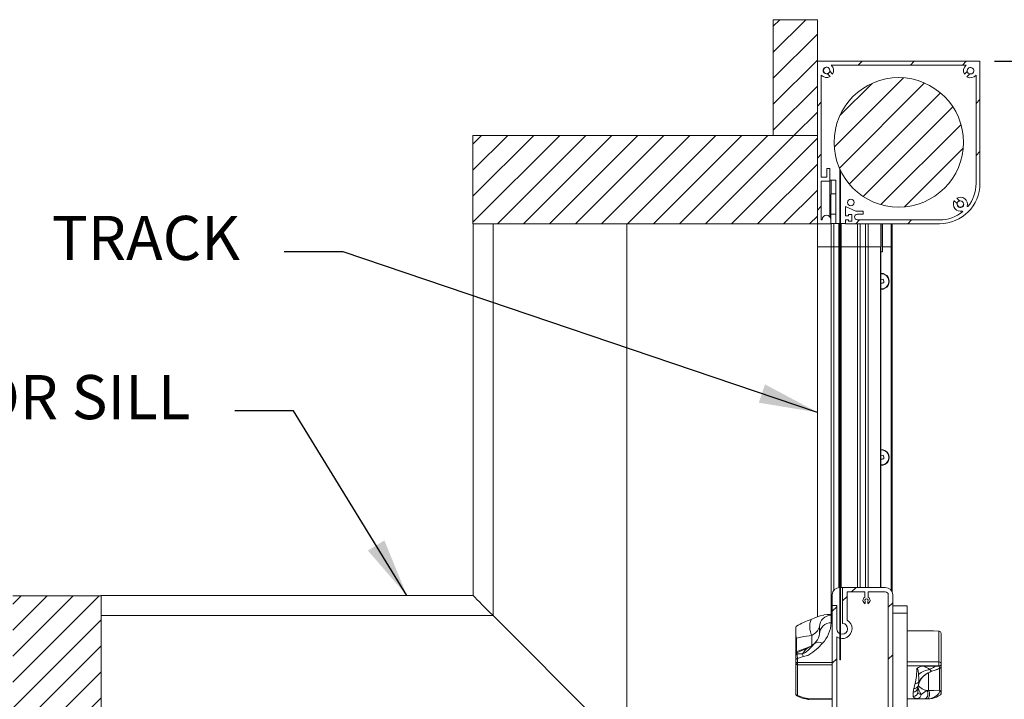
# Model space of a CAD drawing. Units: inches. Extents: x 1994 to 293826, y -309651 to -449.
# Drawn here: x 270017 to 270034, y -309585 to -309573 of the extents above; entities that cross this region are included whole.
import ezdxf

# ---------------------------------------------------------------- set-up
doc = ezdxf.new("R2010")
doc.units = ezdxf.units.IN
doc.header["$MEASUREMENT"] = 0
doc.header["$PDMODE"] = 35
doc.header["$PDSIZE"] = 0.000315
doc.layers.get('DEFPOINTS').update_dxf_attribs({"linetype": 'CONTINUOUS'})
doc.layers.add('background', color=251, linetype='CONTINUOUS')
doc.layers.add('TEXT', color=2, linetype='CONTINUOUS')
doc.layers.add('OUTLINE', color=3, linetype='CONTINUOUS', lineweight=30)
doc.styles.get("Standard").update_dxf_attribs({"font": 'arial.ttf'})
doc.dimstyles.new('1_1_5', dxfattribs={"dimscale": 8, "dimtxt": 0.09375, "dimasz": 0.125, "dimexe": 0.0625, "dimexo": 0.03125, "dimgap": 0.09375, "dimtad": 1, "dimdec": 3, "dimzin": 0, "dimdsep": 46, "dimlunit": 4, "dimtxsty": 'Standard', "dimcen": 0.09375, "dimclrt": 2, "dimadec": 0, "dimazin": 0, "dimtfac": 1, "dimtdec": 3, "dimtofl": 0, "dimtmove": 0, "dimatfit": 3, "dimfxl": 1, "dimfrac": 2, "dimtolj": 1, "dimtzin": 0, "dimarcsym": 0})
pattern_1 = [(45, (269950.2865, -309631.946), (-0.4419417, 0.4419417), [])]
pattern_2 = [(45, (18.04922, -136.6818), (-0.22097086912, 0.22097086912), [])]

# ---------------------------------------------------------------- blocks, each defined once
blk = doc.blocks.new('*D22')
at = {"layer": 'DEFPOINTS', "color": 0, "transparency": 16777216}
for p in [(270033.182, -309574.032), (270031.694, -309590.232), (270038.057, -309590.232)]:
    blk.add_point(p, dxfattribs=at)
at = {"layer": 'TEXT', "color": 0, "lineweight": -2, "transparency": 16777216}
for p, q in [((270033.432, -309574.032), (270038.557, -309574.032)), ((270038.057, -309575.032), (270038.057, -309589.232)), ((270031.944, -309590.232), (270038.557, -309590.232))]:
    blk.add_line(p, q, dxfattribs=at)
at = {"layer": 'TEXT', "color": 0, "transparency": 16777216}
for points in [[(270037.891, -309575.032), (270038.224, -309575.032), (270038.057, -309574.032)], [(270037.891, -309589.232), (270038.224, -309589.232), (270038.057, -309590.232)]]:
    blk.add_solid(points, dxfattribs=at)
at = {"layer": 'TEXT', "color": 2, "transparency": 16777216, "insert": (270036.919, -309582.132), "char_height": 0.75, "attachment_point": 5, "rotation": 90}
blk.add_mtext('\\A1;WIDTH DIMENSION', dxfattribs=at)

msp = doc.modelspace()

# ---------------------------------------------------------------- hatches: boundary and pattern name
at = {"layer": 'background'}
h = msp.add_hatch(dxfattribs=at)
h.set_pattern_fill('ANSI31', color=256, scale=2.5, style=0)
h.set_pattern_definition(pattern_2)
h.paths.add_polyline_path([(270030.4211, -309575.2929), (270030.4211, -309573.3244), (270029.673, -309573.3244), (270029.673, -309575.2929)], flags=0)
h = msp.add_hatch(dxfattribs=at)
h.set_pattern_fill('ANSI31', color=256, scale=2.5, style=0)
h.set_pattern_definition(pattern_2)
edge = h.paths.add_edge_path(flags=0)
edge.add_arc((270031.8041, -309575.4098), 1.1, 0, 360)
h = msp.add_hatch(dxfattribs=at)
h.set_pattern_fill('ANSI31', color=256, scale=2.5, style=0)
h.set_pattern_definition(pattern_2)
h.paths.add_polyline_path([(270030.4211, -309575.2929), (270024.5711, -309575.2929), (270024.5711, -309576.7929), (270030.4211, -309576.7929)], flags=0)
h = msp.add_hatch(dxfattribs=at)
h.set_pattern_fill('ANSI31', color=256, scale=2.5, style=0)
h.set_pattern_definition(pattern_2)
h.paths.add_polyline_path([(270018.2549, -309588.9641), (270018.2549, -309583.1141), (270016.7549, -309583.1141), (270016.7549, -309588.9641)], flags=0)
at = {"layer": 'OUTLINE', "linetype": 'Continuous', "lineweight": 15}
h = msp.add_hatch(dxfattribs=at)
h.set_pattern_fill('ANSI31', color=256, scale=5, style=0)
h.set_pattern_definition(pattern_1)
edge = h.paths.add_edge_path(flags=0)
edge.add_line((270033.1821, -309576.1079), (270033.1821, -309574.0319))
edge.add_line((270033.1821, -309574.0319), (270030.4211, -309574.0319))
edge.add_line((270030.4211, -309574.0319), (270030.4211, -309576.7929))
edge.add_line((270030.4211, -309576.7929), (270030.6481, -309576.7929))
edge.add_line((270030.6481, -309576.7929), (270030.6481, -309576.7204))
edge.add_arc((270030.5756, -309576.7204), 0.0725, 0, 178.2635)
edge.add_arc((270030.4931, -309576.7179), 0.01, 270, 358.2635, ccw=False)
edge.add_line((270030.4931, -309576.7279), (270030.4911, -309576.7279))
edge.add_arc((270030.4911, -309576.7229), 0.005, 180, 270, ccw=False)
edge.add_line((270030.4861, -309576.7229), (270030.4861, -309576.0709))
edge.add_line((270030.4861, -309576.0709), (270030.6311, -309576.0709))
edge.add_line((270030.6311, -309576.0709), (270030.6311, -309575.8559))
edge.add_line((270030.6311, -309575.8559), (270030.5841, -309575.8559))
edge.add_line((270030.5841, -309575.8559), (270030.5841, -309576.0029))
edge.add_line((270030.5841, -309576.0029), (270030.4861, -309576.0029))
edge.add_line((270030.4861, -309576.0029), (270030.4861, -309574.2662))
edge.add_arc((270030.5761, -309574.1869), 0.12, 221.40962, 300.52249)
edge.add_line((270030.637, -309574.2902), (270030.5883, -309574.2415))
edge.add_arc((270030.5761, -309574.1869), 0.056, -12.60763, 282.60763, ccw=False)
edge.add_line((270030.6307, -309574.1991), (270030.6795, -309574.2478))
edge.add_arc((270030.5761, -309574.1869), 0.12, 329.47751, 408.59038)
edge.add_line((270030.6555, -309574.0969), (270032.9488, -309574.0969))
edge.add_arc((270033.0221, -309574.1919), 0.12, 127.65846, 210.52249)
edge.add_line((270032.9187, -309574.2528), (270032.9674, -309574.2041))
edge.add_arc((270033.0221, -309574.1919), 0.056, -102.60763, 192.60763, ccw=False)
edge.add_line((270033.0099, -309574.2465), (270032.9611, -309574.2952))
edge.add_arc((270033.0221, -309574.1919), 0.12, 239.47751, 322.34154)
edge.add_line((270033.1171, -309574.2652), (270033.1171, -309576.1079))
edge.add_arc((270032.4971, -309576.1079), 0.62, 320.54692, 360, ccw=False)
edge.add_arc((270032.9355, -309576.5463), 0.06, 47.77346, 59.47751)
edge.add_arc((270032.8506, -309576.4614), 0.12, 343.95502, 480.52249)
edge.add_line((270032.7897, -309576.3581), (270032.8384, -309576.4068))
edge.add_arc((270032.8506, -309576.4614), 0.056, -192.60763, 102.60763, ccw=False)
edge.add_line((270032.796, -309576.4492), (270032.7473, -309576.4005))
edge.add_arc((270032.8506, -309576.4614), 0.12, 149.47751, 286.04498)
edge.add_arc((270032.9355, -309576.5463), 0.06, 210.52249, 222.22654)
edge.add_arc((270032.4971, -309576.1079), 0.62, 270, 309.45308, ccw=False)
edge.add_line((270032.4971, -309576.7279), (270031.0981, -309576.7279))
edge.add_arc((270031.1034, -309576.6779), 0.0503, 95.95248, 264.04752, ccw=False)
edge.add_line((270031.0981, -309576.6279), (270031.1981, -309576.6279))
edge.add_line((270031.1981, -309576.6279), (270031.1981, -309576.5779))
edge.add_line((270031.1981, -309576.5779), (270031.0731, -309576.5779))
edge.add_line((270031.0731, -309576.5779), (270030.8981, -309576.5009))
edge.add_line((270030.8981, -309576.5009), (270030.8981, -309576.6579))
edge.add_line((270030.8981, -309576.6579), (270030.9481, -309576.6579))
edge.add_line((270030.9481, -309576.6579), (270030.9481, -309576.6379))
edge.add_line((270030.9481, -309576.6379), (270031.0081, -309576.6379))
edge.add_line((270031.0081, -309576.6379), (270031.0081, -309576.7479))
edge.add_line((270031.0081, -309576.7479), (270030.9481, -309576.7479))
edge.add_line((270030.9481, -309576.7479), (270030.9481, -309576.7279))
edge.add_line((270030.9481, -309576.7279), (270030.8981, -309576.7279))
edge.add_line((270030.8981, -309576.7279), (270030.8981, -309576.7929))
edge.add_line((270030.8981, -309576.7929), (270032.4971, -309576.7929))
edge.add_arc((270032.4971, -309576.1079), 0.685, 270, 360)
h = msp.add_hatch(dxfattribs=at)
h.set_pattern_fill('ANSI31', color=256, scale=5, style=0)
h.set_pattern_definition(pattern_1)
edge = h.paths.add_edge_path()
edge.add_arc((270031.8041, -309575.4098), 1.1, 204.79855, 205.75163)
edge.add_line((270030.8134, -309575.8877), (270030.8134, -309584.2027))
edge.add_line((270030.8134, -309584.2027), (270030.8056, -309584.2027))
edge.add_line((270030.8056, -309584.2027), (270030.8056, -309575.8712))
h = msp.add_hatch(dxfattribs=at)
h.set_pattern_fill('ANSI31', color=256, scale=5, style=0)
h.set_pattern_definition(pattern_1)
edge = h.paths.add_edge_path(flags=0)
edge.add_line((270031.5752, -309582.974), (270030.8502, -309582.974))
edge.add_line((270030.8502, -309582.974), (270030.8502, -309583.5843))
edge.add_arc((270030.8427, -309583.6765), 0.0925, -180, 85.34929, ccw=False)
edge.add_line((270030.7502, -309583.6765), (270030.7502, -309583.284))
edge.add_line((270030.7502, -309583.284), (270030.6752, -309583.284))
edge.add_line((270030.6752, -309583.284), (270030.6752, -309585.334))
edge.add_arc((270030.9252, -309585.334), 0.25, 180, 270)
edge.add_line((270030.9252, -309585.584), (270030.9517, -309585.584))
edge.add_line((270030.9517, -309585.584), (270030.9517, -309585.472))
edge.add_line((270030.9517, -309585.472), (270031.4237, -309585.472))
edge.add_line((270031.4237, -309585.472), (270031.4237, -309585.584))
edge.add_line((270031.4237, -309585.584), (270031.4502, -309585.584))
edge.add_arc((270031.4502, -309585.334), 0.25, 270, 360)
edge.add_line((270031.7002, -309585.334), (270031.7002, -309583.099))
edge.add_arc((270031.5752, -309583.099), 0.125, 0, 90)
edge = h.paths.add_edge_path(flags=0)
edge.add_arc((270031.2557, -309585.369), 0.06, 332.18186, 430.52878)
edge.add_line((270031.2757, -309585.3124), (270031.2757, -309585.3494))
edge.add_arc((270031.2557, -309585.369), 0.028, -224.41531, 44.41531, ccw=False)
edge.add_line((270031.2357, -309585.3494), (270031.2357, -309585.3124))
edge.add_arc((270031.2557, -309585.369), 0.06, 109.47122, 207.81814)
edge.add_line((270031.2026, -309585.397), (270030.8777, -309585.397))
edge.add_line((270030.8777, -309585.397), (270030.8777, -309585.5024))
edge.add_arc((270030.9252, -309585.334), 0.175, 180, 254.25071, ccw=False)
edge.add_line((270030.7502, -309585.334), (270030.7502, -309583.8161))
edge.add_arc((270030.8427, -309583.6765), 0.1675, 236.47926, 420.49251)
edge.add_line((270030.9252, -309583.5307), (270030.9252, -309583.049))
edge.add_line((270030.9252, -309583.049), (270031.2257, -309583.049))
edge.add_line((270031.2257, -309583.049), (270031.2257, -309583.1415))
edge.add_arc((270031.2557, -309583.1935), 0.06, 120, 250.52878)
edge.add_line((270031.2357, -309583.25), (270031.2357, -309583.2131))
edge.add_arc((270031.2557, -309583.1935), 0.028, -44.41531, 224.41531, ccw=False)
edge.add_line((270031.2757, -309583.2131), (270031.2757, -309583.25))
edge.add_arc((270031.2557, -309583.1935), 0.06, 289.47122, 420)
edge.add_line((270031.2857, -309583.1415), (270031.2857, -309583.049))
edge.add_line((270031.2857, -309583.049), (270031.5752, -309583.049))
edge.add_arc((270031.5752, -309583.099), 0.05, 0, 90, ccw=False)
edge.add_line((270031.6252, -309583.099), (270031.6252, -309585.334))
edge.add_arc((270031.4502, -309585.334), 0.175, -74.25071, 0, ccw=False)
edge.add_line((270031.4977, -309585.5024), (270031.4977, -309585.397))
edge.add_line((270031.4977, -309585.397), (270031.3087, -309585.397))

# ---------------------------------------------------------------- linework, layer by layer
for p, q in [((270029.673, -309573.3244), (270029.673, -309575.2929)), ((270030.4211, -309573.3244), (270029.673, -309573.3244)), ((270030.4211, -309575.2929), (270030.4211, -309573.3244)), ((270030.4211, -309574.0319), (270030.4211, -309576.7929)), ((270033.1821, -309574.0319), (270030.4211, -309574.0319)), ((270030.6555, -309574.0969), (270032.9488, -309574.0969)), ((270033.1821, -309576.1079), (270033.1821, -309574.0319)), ((270030.4861, -309576.0029), (270030.4861, -309574.2662)), ((270030.637, -309574.2902), (270030.5883, -309574.2415)), ((270030.6307, -309574.1991), (270030.6795, -309574.2478)), ((270032.9187, -309574.2528), (270032.9674, -309574.2041)), ((270033.0099, -309574.2465), (270032.9611, -309574.2952)), ((270033.1171, -309574.2652), (270033.1171, -309576.1079)), ((270024.5711, -309575.2929), (270024.5711, -309576.7929)), ((270030.4211, -309575.2929), (270024.5711, -309575.2929)), ((270029.673, -309575.2929), (270030.4211, -309575.2929)), ((270030.4211, -309576.7929), (270030.4211, -309575.2929)), ((270030.5841, -309575.8559), (270030.5841, -309576.0029)), ((270030.6311, -309575.8559), (270030.5841, -309575.8559)), ((270030.6311, -309576.0709), (270030.6311, -309575.8559)), ((270030.8056, -309584.2027), (270030.8056, -309575.8712)), ((270030.8134, -309584.2027), (270030.8134, -309575.8877)), ((270030.5841, -309576.0029), (270030.4861, -309576.0029)), ((270030.4861, -309576.0709), (270030.6311, -309576.0709)), ((270030.4861, -309576.7229), (270030.4861, -309576.0709)), ((270030.6322, -309576.0498), (270030.7322, -309576.0498)), ((270030.6322, -309576.0498), (270030.6322, -309576.675)), ((270030.6541, -309576.0498), (270030.6541, -309576.2878)), ((270030.7322, -309576.0498), (270030.7322, -309576.7878)), ((270030.6541, -309576.2878), (270030.6512, -309576.2878)), ((270030.6512, -309576.7878), (270030.6512, -309576.2878)), ((270030.7322, -309576.2868), (270030.6541, -309576.2868)), ((270032.796, -309576.4492), (270032.7473, -309576.4005)), ((270032.7897, -309576.3581), (270032.8384, -309576.4068)), ((270030.6512, -309576.6278), (270030.7322, -309576.6278)), ((270030.8981, -309576.5009), (270030.8981, -309576.6579)), ((270031.0731, -309576.5779), (270030.8981, -309576.5009)), ((270030.9481, -309576.6379), (270031.0081, -309576.6379)), ((270030.9481, -309576.6579), (270030.9481, -309576.6379)), ((270031.0081, -309576.6379), (270031.0081, -309576.7479)), ((270031.1981, -309576.5779), (270031.0731, -309576.5779)), ((270031.0981, -309576.6279), (270031.1981, -309576.6279)), ((270031.1981, -309576.6279), (270031.1981, -309576.5779)), ((270024.5711, -309576.7929), (270030.4211, -309576.7929)), ((270024.5761, -309583.114), (270024.5761, -309576.7929)), ((270024.9133, -309583.4512), (270024.9133, -309576.7929)), ((270027.1843, -309585.7223), (270027.1843, -309576.7929)), ((270030.4211, -309576.7929), (270030.6481, -309576.7929)), ((270030.4262, -309577.1878), (270030.4262, -309576.7929)), ((270030.4931, -309576.7279), (270030.4911, -309576.7279)), ((270030.6481, -309576.7929), (270030.6481, -309576.7204)), ((270030.6512, -309576.7878), (270030.6481, -309576.7878)), ((270030.6512, -309576.7878), (270030.6582, -309576.7878)), ((270030.6582, -309577.1878), (270030.6582, -309576.7878)), ((270030.6582, -309576.7878), (270030.7032, -309576.7878)), ((270030.7032, -309577.1878), (270030.7032, -309576.7878)), ((270030.7032, -309576.7878), (270030.7322, -309576.7878)), ((270030.7322, -309576.7878), (270030.8056, -309576.7878)), ((270030.7862, -309577.1878), (270030.7862, -309576.7878)), ((270030.7912, -309577.1878), (270030.7912, -309576.7878)), ((270030.8134, -309576.7878), (270030.8981, -309576.7878)), ((270030.8244, -309577.1878), (270030.8244, -309576.7878)), ((270030.8981, -309576.6579), (270030.9481, -309576.6579)), ((270030.8981, -309576.7279), (270030.8981, -309576.7929)), ((270030.9481, -309576.7279), (270030.8981, -309576.7279)), ((270030.8981, -309576.7929), (270032.4971, -309576.7929)), ((270030.9481, -309576.7479), (270030.9481, -309576.7279)), ((270031.0081, -309576.7479), (270030.9481, -309576.7479)), ((270032.4971, -309576.7279), (270031.0981, -309576.7279)), ((270031.1012, -309577.1878), (270031.1012, -309576.7929)), ((270031.1472, -309577.1878), (270031.1472, -309576.7929)), ((270031.2372, -309577.1878), (270031.2372, -309576.7929)), ((270031.2832, -309577.1878), (270031.2832, -309576.7929)), ((270031.499, -309577.1878), (270031.499, -309576.7929)), ((270031.5062, -309577.1878), (270031.5062, -309576.7929)), ((270031.525, -309577.2678), (270031.525, -309576.7929)), ((270031.6748, -309577.1878), (270031.6748, -309576.7929)), ((270031.6942, -309577.1878), (270031.6942, -309576.7929)), ((270030.4262, -309577.1878), (270030.6582, -309577.1878)), ((270030.4262, -309577.1878), (270030.4262, -309583.4718)), ((270030.4262, -309577.1878), (270030.6582, -309577.1878)), ((270030.6582, -309577.1878), (270030.7032, -309577.1878)), ((270030.6582, -309577.1878), (270030.6582, -309583.434)), ((270030.6582, -309577.1878), (270030.7032, -309577.1878)), ((270030.7032, -309577.1878), (270030.7862, -309577.1878)), ((270030.7032, -309577.1878), (270030.7032, -309583.0201)), ((270030.7032, -309577.1878), (270030.7862, -309577.1878)), ((270030.7862, -309577.1878), (270030.7912, -309577.1878)), ((270030.7862, -309577.1878), (270030.7862, -309582.9748)), ((270030.7862, -309577.1878), (270030.7912, -309577.1878)), ((270030.7912, -309577.1878), (270030.8056, -309577.1878)), ((270030.7912, -309577.1878), (270030.7912, -309582.9743)), ((270030.7912, -309577.1878), (270030.8056, -309577.1878)), ((270030.8134, -309577.1878), (270030.8244, -309577.1878)), ((270030.8134, -309577.1878), (270030.8244, -309577.1878)), ((270030.8244, -309577.1878), (270031.1012, -309577.1878)), ((270030.8244, -309577.1878), (270031.1012, -309577.1878)), ((270030.8244, -309577.1878), (270030.8244, -309582.974)), ((270031.1012, -309577.1878), (270031.1472, -309577.1878)), ((270031.1012, -309577.1878), (270031.1012, -309582.974)), ((270031.1012, -309577.1878), (270031.1472, -309577.1878)), ((270031.1472, -309577.1878), (270031.2372, -309577.1878)), ((270031.1472, -309577.1878), (270031.1472, -309582.974)), ((270031.1472, -309577.1878), (270031.2372, -309577.1878)), ((270031.2372, -309577.1878), (270031.2832, -309577.1878)), ((270031.2372, -309577.1878), (270031.2372, -309582.974)), ((270031.2372, -309577.1878), (270031.2832, -309577.1878)), ((270031.2832, -309577.1878), (270031.499, -309577.1878)), ((270031.2832, -309577.1878), (270031.2832, -309582.974)), ((270031.493, -309577.1878), (270031.493, -309582.974)), ((270031.499, -309577.1878), (270031.5062, -309577.1878)), ((270031.499, -309577.1878), (270031.5002, -309582.974)), ((270031.5002, -309577.2678), (270031.525, -309577.2678)), ((270031.525, -309577.1878), (270031.6748, -309577.1878)), ((270031.525, -309577.1878), (270031.6748, -309577.1878)), ((270031.6748, -309577.1878), (270031.6942, -309577.1878)), ((270031.6748, -309577.1878), (270031.6942, -309577.1878)), ((270031.6748, -309577.1878), (270031.6748, -309583.0235)), ((270031.6942, -309577.1878), (270031.6942, -309583.0607)), ((270031.5071, -309577.637), (270031.5002, -309577.6372)), ((270031.5319, -309577.7954), (270031.5528, -309577.7954)), ((270031.5002, -309577.9068), (270031.5071, -309577.907)), ((270031.5071, -309580.6292), (270031.5002, -309580.6293)), ((270031.5319, -309580.7875), (270031.5528, -309580.7875)), ((270031.5002, -309580.899), (270031.5071, -309580.8992)), ((270030.8056, -309582.974), (270030.8002, -309582.974)), ((270030.8502, -309582.974), (270030.8134, -309582.974)), ((270030.8502, -309582.974), (270030.8502, -309583.5843)), ((270031.5752, -309582.974), (270030.8502, -309582.974)), ((270018.2549, -309583.1141), (270016.7549, -309583.1141)), ((270024.5761, -309583.114), (270018.2497, -309583.114)), ((270018.2497, -309583.114), (270018.2497, -309583.1141)), ((270018.2549, -309588.9641), (270018.2549, -309583.1141)), ((270030.6752, -309583.099), (270030.6752, -309583.284)), ((270031.2257, -309583.049), (270030.9252, -309583.049)), ((270030.9252, -309583.049), (270030.9252, -309583.5307)), ((270031.2257, -309583.1415), (270031.2257, -309583.049)), ((270031.5752, -309583.049), (270031.2857, -309583.049)), ((270031.2857, -309583.049), (270031.2857, -309583.1415)), ((270031.6252, -309585.334), (270031.6252, -309583.099)), ((270031.7002, -309585.334), (270031.7002, -309583.099)), ((270030.6752, -309585.334), (270030.6752, -309583.284)), ((270030.7502, -309583.284), (270030.6752, -309583.284)), ((270030.7502, -309583.6765), (270030.7502, -309583.284)), ((270031.2357, -309583.2131), (270031.2357, -309583.25)), ((270031.2757, -309583.25), (270031.2757, -309583.2131)), ((270031.9452, -309583.289), (270031.7002, -309583.289)), ((270031.9452, -309583.289), (270031.9452, -309583.414)), ((270024.9141, -309583.452), (270018.2549, -309583.452)), ((270027.1843, -309585.7223), (270024.9133, -309583.4512)), ((270030.6752, -309583.434), (270030.6238, -309583.434)), ((270030.6582, -309583.4456), (270030.6582, -309583.5757)), ((270031.9452, -309583.414), (270031.7002, -309583.414)), ((270031.9452, -309583.414), (270031.9452, -309585.144)), ((270030.0582, -309583.7923), (270030.0582, -309583.6482)), ((270030.4582, -309583.7609), (270030.4582, -309583.6444)), ((270030.0582, -309584.0874), (270030.0582, -309583.7923)), ((270030.0648, -309583.8389), (270030.0648, -309584.0704)), ((270030.3266, -309583.9625), (270030.3266, -309583.7891)), ((270030.7502, -309585.334), (270030.7502, -309583.8161)), ((270032.3054, -309583.7122), (270031.9452, -309583.7122)), ((270032.3867, -309583.7123), (270031.9452, -309583.7123)), ((270032.3867, -309583.7123), (270032.3054, -309583.7122)), ((270032.3922, -309583.7123), (270032.3867, -309583.7123)), ((270032.4865, -309583.7177), (270032.3922, -309583.7123)), ((270032.4865, -309583.7177), (270032.4921, -309583.7186)), ((270032.4865, -309584.2396), (270032.4865, -309583.7177)), ((270032.5259, -309583.7816), (270032.5259, -309584.2856)), ((270030.2608, -309583.9961), (270030.0746, -309584.0639)), ((270030.0746, -309584.0884), (270030.2608, -309583.9981)), ((270030.2608, -309583.9981), (270030.289, -309583.9842)), ((270030.2608, -309583.9981), (270030.2608, -309583.9961)), ((270030.3687, -309583.93), (270030.4, -309583.8917)), ((270030.0582, -309584.1115), (270030.0582, -309584.0874)), ((270030.0582, -309584.1274), (270030.0582, -309584.1115)), ((270030.0582, -309584.1995), (270030.0582, -309584.1274)), ((270030.0582, -309584.7954), (270030.0582, -309584.1789)), ((270030.0746, -309584.0639), (270030.0746, -309584.0884)), ((270030.0772, -309584.1043), (270030.1708, -309584.1011)), ((270030.0582, -309584.2654), (270030.0582, -309584.1995)), ((270030.0832, -309584.1844), (270030.0832, -309584.2511)), ((270030.0832, -309584.2511), (270030.6752, -309584.2511)), ((270030.0832, -309584.2904), (270030.0832, -309584.2511)), ((270030.0832, -309584.2904), (270030.6752, -309584.2904)), ((270030.0832, -309584.2904), (270030.0832, -309584.8099)), ((270030.8056, -309584.2027), (270030.8134, -309584.2027)), ((270032.4865, -309584.2396), (270031.9452, -309584.2396)), ((270032.4865, -309584.3068), (270031.9452, -309584.3068)), ((270032.2372, -309584.3149), (270032.4299, -309584.3149)), ((270032.4299, -309584.3149), (270032.4865, -309584.3095)), ((270032.4865, -309584.3068), (270032.4865, -309584.2396)), ((270032.4865, -309584.3095), (270032.4865, -309584.3068)), ((270032.5, -309584.3513), (270032.5, -309584.3476)), ((270032.5259, -309584.2782), (270032.5259, -309584.3107)), ((270032.5259, -309584.3107), (270032.5259, -309584.3143)), ((270032.5259, -309584.3183), (270032.5259, -309584.757)), ((270032.3072, -309584.4184), (270032.3072, -309584.7248)), ((270032.3669, -309584.3979), (270032.423, -309584.3789)), ((270032.4216, -309584.3799), (270032.5, -309584.3513)), ((270032.4961, -309584.7185), (270032.4961, -309584.3527)), ((270032.0578, -309584.6923), (270032.0814, -309584.6054)), ((270032.1345, -309584.6385), (270032.1259, -309584.6811)), ((270032.1259, -309584.6811), (270032.1259, -309584.7517)), ((270032.1326, -309584.645), (270032.138, -309584.6281)), ((270032.1385, -309584.6291), (270032.1386, -309584.6287)), ((270032.0471, -309584.7551), (270032.0578, -309584.6923)), ((270032.0471, -309584.8288), (270032.0471, -309584.7551)), ((270032.2782, -309584.7274), (270032.3072, -309584.7248)), ((270032.5041, -309584.7352), (270032.4961, -309584.7185)), ((270032.5259, -309584.757), (270032.5259, -309584.7643)), ((270030.295, -309584.8656), (270030.6752, -309584.8656)), ((270030.295, -309584.8656), (270030.295, -309584.8758)), ((270030.295, -309584.8758), (270030.295, -309584.8758)), ((270030.6752, -309584.8758), (270030.295, -309584.8758)), ((270031.9452, -309584.8694), (270032.2803, -309584.8694)), ((270032.2803, -309584.8694), (270032.243, -309584.8686))]:
    msp.add_line(p, q, dxfattribs=at)
at = {"layer": 'OUTLINE', "linetype": 'Continuous', "lineweight": 15, "flags": 128}
for points in [[(270024.9133, -309583.4512), (270024.8482, -309583.3862), (270024.7865, -309583.3244), (270024.7299, -309583.2678), (270024.6802, -309583.2181), (270024.6389, -309583.1768), (270024.6072, -309583.1451), (270024.586, -309583.124), (270024.5761, -309583.114)], [(270030.3134, -309583.5167), (270030.3137, -309583.5166), (270030.3904, -309583.4852), (270030.4685, -309583.4558), (270030.531, -309583.4453)], [(270030.6224, -309583.4341), (270030.5885, -309583.4355), (270030.5304, -309583.4418)], [(270030.6238, -309583.4346), (270030.6395, -309583.4347), (270030.6582, -309583.4456)], [(270030.3266, -309583.7891), (270030.1928, -309583.8105), (270030.0648, -309583.8389)], [(270032.4921, -309583.7186), (270032.5027, -309583.7225), (270032.5113, -309583.7295), (270032.5197, -309583.7426), (270032.525, -309583.7637), (270032.5258, -309583.776), (270032.5259, -309583.7813), (270032.5259, -309583.7816)], [(270030.1708, -309584.1011), (270030.1955, -309584.0937), (270030.2187, -309584.0808), (270030.2713, -309584.036), (270030.3245, -309583.9798), (270030.3687, -309583.93)], [(270030.509, -309583.9236), (270030.4359, -309584.0011), (270030.3467, -309584.0766), (270030.259, -309584.1285), (270030.1793, -309584.1504)], [(270030.0746, -309584.0884), (270030.0765, -309584.0994), (270030.0772, -309584.1043)], [(270030.1793, -309584.1504), (270030.1172, -309584.1683), (270030.0832, -309584.1844)], [(270030.0582, -309584.1995), (270030.0587, -309584.1966), (270030.0601, -309584.1937), (270030.0624, -309584.1911), (270030.0655, -309584.1888), (270030.0693, -309584.1869), (270030.0736, -309584.1855), (270030.0783, -309584.1846), (270030.0832, -309584.1844)], [(270030.0582, -309584.2654), (270030.0587, -309584.2626), (270030.0601, -309584.2599), (270030.0624, -309584.2575), (270030.0655, -309584.2553), (270030.0693, -309584.2535), (270030.0736, -309584.2522), (270030.0783, -309584.2514), (270030.0832, -309584.2511)], [(270032.3339, -309584.3661), (270032.3943, -309584.3352), (270032.4299, -309584.3149), (270032.4299, -309584.3149)], [(270032.5, -309584.3476), (270032.4969, -309584.349), (270032.4227, -309584.3779)], [(270032.5, -309584.3476), (270032.4948, -309584.3327), (270032.4902, -309584.3091)], [(270032.5195, -309584.2942), (270032.5242, -309584.2859), (270032.5254, -309584.2816), (270032.5258, -309584.2794), (270032.5258, -309584.2786), (270032.5259, -309584.2782), (270032.5259, -309584.2781), (270032.5259, -309584.2782)], [(270032.5259, -309584.2782), (270032.5259, -309584.2806), (270032.5259, -309584.2808)], [(270032.0814, -309584.6054), (270032.1025, -309584.4899), (270032.1134, -309584.3534)], [(270032.1389, -309584.4514), (270032.137, -309584.4287), (270032.1339, -309584.4042), (270032.131, -309584.3874), (270032.1283, -309584.376), (270032.1258, -309584.3682), (270032.1237, -309584.363), (270032.1218, -309584.3595), (270032.1201, -309584.3571), (270032.1177, -309584.3547), (270032.1164, -309584.354), (270032.1148, -309584.3534), (270032.1134, -309584.3534)], [(270032.1451, -309584.5811), (270032.1432, -309584.5135), (270032.1389, -309584.4514)], [(270032.3293, -309584.4148), (270032.3496, -309584.4048), (270032.3673, -309584.3996)], [(270032.3339, -309584.3661), (270032.3364, -309584.3722), (270032.3603, -309584.3976), (270032.3669, -309584.3977)], [(270032.1366, -309584.6282), (270032.1441, -309584.5921), (270032.1451, -309584.5811)], [(270030.0582, -309584.7954), (270030.0587, -309584.7982), (270030.0601, -309584.8009), (270030.0624, -309584.8035), (270030.0655, -309584.8057), (270030.0693, -309584.8075), (270030.0736, -309584.8088), (270030.0783, -309584.8097), (270030.0832, -309584.8099)], [(270030.0832, -309584.8099), (270030.0806, -309584.8132), (270030.0782, -309584.8157), (270030.076, -309584.8173), (270030.0741, -309584.8181), (270030.0727, -309584.8181), (270030.0725, -309584.818), (270030.0725, -309584.818)], [(270030.0832, -309584.8099), (270030.1967, -309584.851), (270030.295, -309584.8656)], [(270032.131, -309584.8615), (270032.1139, -309584.8596), (270032.0638, -309584.8477), (270032.0471, -309584.8288)], [(270032.1259, -309584.7517), (270032.1378, -309584.7751), (270032.1738, -309584.7915), (270032.1861, -309584.7945)], [(270032.1861, -309584.7945), (270032.2491, -309584.7513), (270032.2782, -309584.7274)], [(270032.2782, -309584.7274), (270032.2899, -309584.7448), (270032.2972, -309584.7665), (270032.2993, -309584.7905), (270032.2961, -309584.8143), (270032.288, -309584.8359), (270032.2756, -309584.8531), (270032.2601, -309584.8643), (270032.243, -309584.8686)], [(270032.3072, -309584.7248), (270032.3185, -309584.7416), (270032.3258, -309584.7634), (270032.3286, -309584.7879), (270032.3266, -309584.8127), (270032.3198, -309584.8353), (270032.3091, -309584.8534), (270032.2954, -309584.8651), (270032.2803, -309584.8694)], [(270032.3072, -309584.7248), (270032.3969, -309584.7239), (270032.4961, -309584.7185)], [(270030.2247, -309584.87), (270030.2661, -309584.8779), (270030.2771, -309584.8797)], [(270030.295, -309584.8758), (270030.2429, -309584.8724), (270030.2276, -309584.8691)], [(270032.243, -309584.8686), (270032.2001, -309584.8667), (270032.131, -309584.8615)]]:
    msp.add_lwpolyline(points, dxfattribs=at)
at = {"layer": 'OUTLINE', "linetype": 'Continuous', "lineweight": 15}
for centre, radius in [((270031.8041, -309575.4098), 1.1), ((270030.9884, -309576.4334), 0.056)]:
    msp.add_circle(centre, radius, dxfattribs=at)
for centre, radius, start, end in [((270030.5761, -309574.1869), 0.056, 347.39237, 282.60763), ((270030.5812, -309574.1869), 0.056, 92.68049, 267.32052), ((270030.5761, -309574.1869), 0.12, 329.47751, 48.59038), ((270033.0221, -309574.1919), 0.12, 127.65846, 210.52249), ((270033.0221, -309574.1919), 0.056, 257.39237, 192.60763), ((270030.5761, -309574.1869), 0.12, 221.40962, 300.52249), ((270030.5812, -309574.1869), 0.056, 278.1271, 343.12435), ((270033.0221, -309574.1919), 0.12, 239.47751, 322.34154), ((270033.0221, -309574.1919), 0.056, 192.60763, 257.39237), ((270032.4971, -309576.1079), 0.685, 270, 0), ((270032.4971, -309576.1079), 0.62, 320.54692, 0), ((270032.8506, -309576.4614), 0.12, 149.47751, 286.04498), ((270032.8506, -309576.4614), 0.12, 343.95502, 120.52249), ((270032.8506, -309576.4614), 0.056, 167.39237, 102.60763), ((270032.8506, -309576.4563), 0.056, 182.5717, 270), ((270032.8506, -309576.4563), 0.056, 106.87565, 171.8729), ((270032.8506, -309576.4563), 0.056, 270, 357.4288), ((270030.5756, -309576.7204), 0.0725, 0, 178.2635), ((270031.1034, -309576.6779), 0.0503, 95.95248, 264.04752), ((270032.4971, -309576.1079), 0.62, 270, 309.45308), ((270032.9355, -309576.5463), 0.06, 210.52249, 222.22654), ((270032.9355, -309576.5463), 0.06, 47.77346, 59.47751), ((270030.4911, -309576.7229), 0.005, 180, 270), ((270030.4931, -309576.7179), 0.01, 270, 358.2635), ((270031.5049, -309577.772), 0.1349, 267.99676, 92.00324), ((270031.5078, -309577.772), 0.1286, 266.59303, 93.40697), ((270030.6049, -309573.4416), 4.4558, 281.59052, 282.28207), ((270030.6166, -309573.4925), 4.3436, 281.74523, 282.28827), ((270030.5821, -309577.9591), 0.9844, 9.57505, 13.06417), ((270031.5049, -309580.7642), 0.1349, 267.99678, 92.00322), ((270031.5078, -309580.7642), 0.1286, 266.59301, 93.40699), ((270030.6215, -309576.5077), 4.32, 281.73516, 282.28911), ((270030.6129, -309576.4715), 4.4172, 281.5875, 282.2851), ((270030.582, -309580.9513), 0.9845, 9.57537, 13.06407), ((270030.8002, -309583.099), 0.125, 90, 180), ((270031.5752, -309583.099), 0.125, 0, 90), ((270031.2557, -309583.1935), 0.06, 120, 250.52878), ((270031.2557, -309583.1935), 0.028, 315.58469, 224.41531), ((270031.2557, -309583.1935), 0.06, 289.47122, 60), ((270031.5752, -309583.099), 0.05, 0, 90), ((270030.6576, -309583.645), 0.1994, 89.82492, 179.82427), ((270030.0797, -309583.6494), 0.0215, 122.26442, 176.82833), ((270030.7509, -309584.7733), 1.3306, 109.1973, 120.87121), ((270030.6334, -309583.6377), 0.3421, 159.28716, 206.26173), ((270030.2075, -309583.5485), 0.2684, 296.3429, 339.06268), ((270030.651, -309583.7686), 0.193, 87.87987, 177.71072), ((270030.0754, -309583.5318), 0.5844, 317.89754, 355.68389), ((270030.8427, -309583.6765), 0.1675, 236.47926, 60.49251), ((270030.8427, -309583.6765), 0.0925, 180, 85.34929), ((270030.2604, -309583.7876), 0.2023, 181.33132, 194.71332), ((270030.1998, -309583.7232), 0.2611, 319.93687, 351.70427), ((270030.4413, -309584.2466), 0.3071, 125.99924, 151.72397), ((270030.1583, -309583.7161), 0.3, 289.97431, 314.52582), ((270030.1582, -309583.7142), 0.3, 290, 295.8539), ((270030.1582, -309583.7142), 0.3, 295.74755, 323.7271), ((270030.444, -309584.0387), 0.1322, 60.54703, 124.73614), ((270030.0832, -309584.0874), 0.025, 110, 180), ((270030.0828, -309584.1116), 0.0246, 109.40275, 179.74194), ((270030.0822, -309584.1278), 0.024, 102.01729, 178.9325), ((270025.1136, -309584.5165), 4.9807, 3.82391, 4.74692), ((270029.4171, -309584.2555), 0.7694, 7.85494, 11.57993), ((270030.0832, -309584.2654), 0.025, 180, 270), ((270032.2127, -309584.4545), 0.1417, 80.03322, 134.47688), ((270031.6126, -309585.6119), 1.4395, 59.93147, 64.28534), ((270032.4865, -309584.279), 0.0394, 1.16377, 90), ((270032.4881, -309584.2617), 0.0451, 267.95128, 314.03934), ((270032.488, -309584.2684), 0.0407, 273.0867, 320.74699), ((270032.4866, -309584.3107), 0.0392, 289.86889, 359.94343), ((270032.4865, -309584.3143), 0.0394, 290, 0), ((270032.4483, -309584.7131), 0.3209, 111.54747, 164.76513), ((270032.4339, -309584.8599), 0.5039, 101.45145, 125.83961), ((270032.5043, -309584.7909), 0.4159, 114.9053, 149.7053), ((270032.0494, -309584.6786), 0.0765, 268.30015, 358.19139), ((270032.0651, -309584.6211), 0.0715, 264.1692, 345.93847), ((270032.0887, -309584.5291), 0.0767, 264.53258, 317.34031), ((270032.3878, -309584.6298), 0.2604, 187.31852, 219.21928), ((270032.332, -309584.4718), 0.2611, 220.63242, 258.12448), ((270030.0832, -309584.7954), 0.025, 180, 244.71341), ((270030.3199, -309584.3399), 0.5372, 242.65976, 260.10927), ((270032.048, -309584.7509), 0.0779, 269.39487, 359.37942), ((270032.1138, -309584.7913), 0.0723, 283.75221, 357.48627), ((270032.3132, -309584.5419), 0.3232, 279.9965, 307.93696), ((270032.3151, -309584.6557), 0.2051, 287.78388, 337.17643), ((270032.4845, -309584.7583), 0.0414, 1.78661, 73.77202), ((270032.4925, -309584.7667), 0.0335, 4.02348, 69.72593), ((270032.4797, -309584.7697), 0.0422, 319.92318, 54.81575), ((270032.4806, -309584.7643), 0.0453, 313.86874, 0), ((270032.2908, -309584.5341), 0.3354, 268.66789, 283.54563), ((270032.2842, -309584.6228), 0.2466, 269.79233, 292.28721), ((270032.365, -309584.848), 0.013, 289.70487, 346.90958)]:
    msp.add_arc(centre, radius, start, end, dxfattribs=at)

# ---------------------------------------------------------------- texts
at = {"layer": 'TEXT', "color": 2, "char_height": 0.75, "width": 78.406883, "attachment_point": 9}
for s, insert in [('TRACK', (270020.6149, -309577.6432)), ('DOOR SILL', (270019.7746, -309580.3488))]:
    msp.add_mtext(s, dxfattribs=dict(at, insert=insert))

# ---------------------------------------------------------------- dimensions: what is measured, and where the dimension line sits
at = {"layer": 'TEXT'}
dim = msp.add_linear_dim(base=(270038.0575, -309590.2321), p1=(270033.1821, -309574.0319), p2=(270031.6942, -309590.2321), angle=90, text='WIDTH DIMENSION', dimstyle='1_1_5', dxfattribs=at)
dim.commit()
dim.dimension.update_dxf_attribs({"geometry": '*D22', "text_midpoint": (270036.9194, -309582.132)})

# ---------------------------------------------------------------- leaders
at = {"layer": 'TEXT', "annotation_type": 0, "has_hookline": 1, "hookline_direction": 1}
for points, text_width in [([(270030.4262, -309579.9995), (270022.3649, -309577.2682), (270021.3649, -309577.2682)], 3.5244), ([(270023.4497, -309583.114), (270021.5246, -309579.9738), (270020.5246, -309579.9738)], 5.4715)]:
    msp.add_leader(points, dimstyle='1_1_5', override={"dimgap": 0.09375, "dimtad": 0}, dxfattribs=dict(at, text_width=text_width))

doc.saveas('drawing.dxf')
